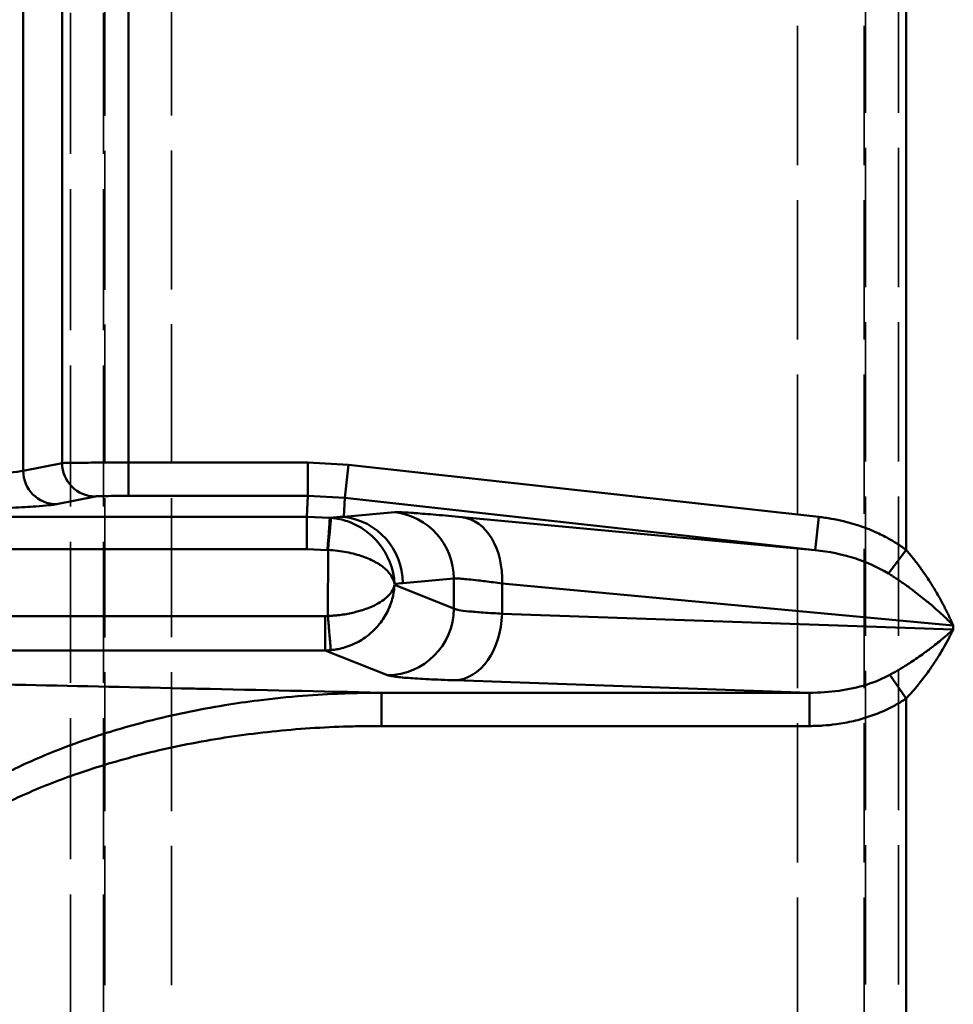
# Model space of a CAD drawing. Units: millimetres. Extents: x 3278 to 6066, y 2420 to 4375.
# Drawn here: x 4823 to 4851, y 3306 to 3336 of the extents above; entities that cross this region are included whole.
import ezdxf

# ---------------------------------------------------------------- set-up
doc = ezdxf.new("R2010")
doc.units = ezdxf.units.MM
doc.linetypes.add('DASHED', pattern=[0.2067, 0.1654, -0.0413])
for name, color, linetype, lineweight in [('Sichtbare Kanten(DIN)', 7, 'Continuous', 50), ('Sichtbare tangentiale Kanten(DIN)', 7, 'Continuous', 50), ('Verdeckte Kanten(DIN)', 7, 'DASHED', 35), ('Verdeckte tangentiale Kanten(DIN)', 7, 'DASHED', 35)]:
    doc.layers.add(name, color=color, linetype=linetype, lineweight=lineweight)

msp = doc.modelspace()

# ---------------------------------------------------------------- linework, layer by layer
at = {"layer": 'Sichtbare Kanten(DIN)'}
for p, q in [((4831.535, 3322.233), (4831.535, 3321.234)), ((4832.637, 3321.173), (4832.747, 3322.167)), ((4831.5, 3320.601), (4831.5, 3319.631))]:
    msp.add_line(p, q, dxfattribs=at)
for centre, major_axis, ratio, start_param, end_param in [((4832.122, 3319.58), (0.069, 0.998), 0.00205, 0.017478, 1.541197), ((4832.139, 3319.581), (0.086, 0.996), 0.002547, 0.018925, 1.542099)]:
    msp.add_ellipse(centre, major_axis=major_axis, ratio=ratio, start_param=start_param, end_param=end_param, dxfattribs=at)
msp.add_open_spline([(4832.134, 3317.632), (4832.138, 3317.575), (4832.143, 3317.518), (4832.148, 3317.461), (4832.154, 3317.39), (4832.16, 3317.319), (4832.165, 3317.251), (4832.169, 3317.211), (4832.172, 3317.171), (4832.175, 3317.134), (4832.181, 3317.057), (4832.187, 3316.986), (4832.192, 3316.923), (4832.198, 3316.86), (4832.202, 3316.805), (4832.206, 3316.759), (4832.208, 3316.736), (4832.209, 3316.715), (4832.211, 3316.697), (4832.213, 3316.667), (4832.215, 3316.644), (4832.216, 3316.629), (4832.217, 3316.616), (4832.217, 3316.609), (4832.217, 3316.607)], degree=3, knots=[0, 0, 0, 0, 0.111113, 0.111113, 0.111113, 0.250476, 0.250476, 0.250476, 0.33334, 0.33334, 0.33334, 0.500015, 0.500015, 0.500015, 0.666673, 0.666673, 0.666673, 0.749547, 0.749547, 0.749547, 0.888891, 0.888891, 0.888891, 1, 1, 1, 1], dxfattribs=at)
at = {"layer": 'Sichtbare tangentiale Kanten(DIN)'}
for p, q in [((4822.998, 3321.985), (4822.998, 3348.526)), ((4824.164, 3322.218), (4824.164, 3348.293)), ((4826.156, 3348.277), (4826.156, 3322.233)), ((4849.47, 3343.288), (4849.47, 3319.613)), ((4824.164, 3322.218), (4822.998, 3321.985)), ((4826.156, 3322.233), (4826.156, 3321.234)), ((4826.156, 3322.233), (4831.535, 3322.233)), ((4832.747, 3322.167), (4831.535, 3322.233)), ((4832.747, 3322.167), (4846.853, 3320.603)), ((4831.535, 3321.234), (4826.156, 3321.234)), ((4831.5, 3320.601), (4831.535, 3321.234)), ((4831.535, 3321.234), (4832.637, 3321.173)), ((4825.16, 3321.218), (4823.994, 3320.985)), ((4832.637, 3321.173), (4832.606, 3320.607)), ((4846.743, 3319.609), (4832.637, 3321.173)), ((4834.136, 3320.745), (4832.606, 3320.607)), ((4831.5, 3320.601), (4819.993, 3320.601)), ((4831.5, 3320.601), (4832.191, 3320.578)), ((4832.191, 3320.578), (4832.224, 3320.577)), ((4836.159, 3320.596), (4846.743, 3319.609)), ((4846.743, 3319.609), (4846.853, 3320.603)), ((4819.993, 3319.631), (4831.5, 3319.631)), ((4832.122, 3319.61), (4831.5, 3319.631)), ((4832.134, 3317.632), (4832.139, 3319.61)), ((4849.47, 3319.613), (4848.938, 3318.907)), ((4834.129, 3318.563), (4835.908, 3317.853)), ((4834.378, 3318.619), (4835.908, 3318.757)), ((4835.908, 3318.757), (4835.908, 3317.853)), ((4837.353, 3317.701), (4837.353, 3318.609)), ((4837.353, 3318.609), (4850.885, 3317.347)), ((4837.353, 3317.701), (4850.885, 3317.229)), ((4832.049, 3317.628), (4819.993, 3317.628)), ((4832.049, 3317.628), (4832.049, 3316.599)), ((4850.885, 3317.347), (4850.885, 3317.229)), ((4832.049, 3316.599), (4819.993, 3316.599)), ((4833.916, 3315.854), (4832.049, 3316.599)), ((4846.575, 3315.331), (4835.939, 3315.703)), ((4849.47, 3315.159), (4848.983, 3315.866)), ((4833.743, 3314.332), (4833.743, 3315.331)), ((4846.575, 3315.331), (4833.743, 3315.331)), ((4846.575, 3315.331), (4846.575, 3314.332)), ((4849.47, 3315.159), (4849.47, 3301.349)), ((4833.743, 3314.332), (4846.575, 3314.332))]:
    msp.add_line(p, q, dxfattribs=at)
for centre, major_axis, ratio, start_param, end_param in [((4825.16, 3322.218), (0.196, -0.981), 0.996044, 4.516222, 6.085497), ((4823.994, 3321.985), (0.196, -0.981), 0.996044, 4.516222, 6.085497), ((4833.916, 3318.757), (-0.179, 1.992), 0.996164, 4.623079, 6.082393), ((4832.385, 3318.619), (-0.179, 1.992), 0.996164, 4.623079, 6.082393), ((4835.939, 3318.609), (0.186, 1.991), 0.705574, 4.778109, 6.258555), ((4846.472, 3317.628), (3.529, -0.33), 0.563831, 0.851391, 1.546704), ((4835.105, 2253.696), (0, 1064.956), 0.087156, 0.007838, 0.010521), ((4833.916, 3317.853), (-0.741, -1.857), 0.995592, 0.381293, 1.949048), ((4835.939, 3317.701), (-0.07, -1.999), 0.706891, 0.04936, 1.595477), ((4832.049, 3318.576), (-1.178, -1.589), 0.998533, 0.63868, 0.723875)]:
    msp.add_ellipse(centre, major_axis=major_axis, ratio=ratio, start_param=start_param, end_param=end_param, dxfattribs=at)
for points, knots in [([(4824.164, 3322.218), (4824.185, 3322.22), (4824.323, 3322.224), (4824.782, 3322.229), (4825.422, 3322.233), (4825.911, 3322.233), (4826.156, 3322.233)], [0, 0, 0, 0, 0.749564, 1.499128, 2.23278, 2.966433, 2.966433, 2.966433, 2.966433]), ([(4805.215, 3321.613), (4806.969, 3321.62), (4810.491, 3321.643), (4815.304, 3321.701), (4819.252, 3321.781), (4821.975, 3321.879), (4822.825, 3321.949), (4822.998, 3321.985)], [0, 0, 0, 0, 5.63029, 11.623791, 17.925189, 24.001675, 30.208256, 30.208256, 30.208256, 30.208256]), ([(4826.156, 3321.234), (4826.032, 3321.234), (4825.909, 3321.233), (4825.794, 3321.232), (4825.786, 3321.232), (4825.778, 3321.232), (4825.77, 3321.232), (4825.666, 3321.232), (4825.57, 3321.23), (4825.486, 3321.229), (4825.394, 3321.228), (4825.317, 3321.226), (4825.261, 3321.224), (4825.26, 3321.224), (4825.26, 3321.224), (4825.259, 3321.224), (4825.205, 3321.222), (4825.171, 3321.22), (4825.16, 3321.218)], [0, 0, 0, 0, 0.370883, 0.370883, 0.370883, 0.39636, 0.39636, 0.39636, 0.733812, 0.733812, 0.733812, 1.10881, 1.10881, 1.10881, 1.112655, 1.112655, 1.112655, 1.48354, 1.48354, 1.48354, 1.48354]), ([(4823.994, 3320.985), (4823.884, 3320.963), (4823.675, 3320.941), (4823.371, 3320.92), (4823.174, 3320.906), (4822.938, 3320.893), (4822.664, 3320.88), (4822.512, 3320.872), (4822.348, 3320.865), (4822.173, 3320.858), (4821.68, 3320.837), (4821.097, 3320.818), (4820.429, 3320.799), (4820.26, 3320.795), (4820.086, 3320.79), (4819.907, 3320.785), (4819.376, 3320.772), (4818.801, 3320.759), (4818.183, 3320.746), (4817.421, 3320.731), (4816.596, 3320.717), (4815.716, 3320.704), (4815.641, 3320.703), (4815.566, 3320.701), (4815.49, 3320.7), (4814.525, 3320.686), (4813.496, 3320.673), (4812.416, 3320.662), (4811.867, 3320.656), (4811.304, 3320.651), (4810.73, 3320.646), (4810.176, 3320.641), (4809.612, 3320.637), (4809.038, 3320.633), (4807.87, 3320.625), (4806.665, 3320.618), (4805.439, 3320.613)], [0, 0, 0, 0, 3.775591, 3.775591, 3.775591, 6.20658, 6.20658, 6.20658, 7.552097, 7.552097, 7.552097, 11.328101, 11.328101, 11.328101, 12.283067, 12.283067, 12.283067, 15.104123, 15.104123, 15.104123, 18.584464, 18.584464, 18.584464, 18.880158, 18.880158, 18.880158, 22.65612, 22.65612, 22.65612, 24.577965, 24.577965, 24.577965, 26.432487, 26.432487, 26.432487, 30.208256, 30.208256, 30.208256, 30.208256]), ([(4834.136, 3320.745), (4834.171, 3320.748), (4834.243, 3320.747), (4834.348, 3320.742), (4834.421, 3320.739), (4834.51, 3320.734), (4834.615, 3320.727), (4834.662, 3320.723), (4834.712, 3320.72), (4834.766, 3320.716), (4834.938, 3320.703), (4835.143, 3320.687), (4835.376, 3320.667), (4835.61, 3320.647), (4835.872, 3320.623), (4836.159, 3320.596)], [0, 0, 0, 0, 1.222111, 1.222111, 1.222111, 2.065365, 2.065365, 2.065365, 2.444466, 2.444466, 2.444466, 3.666862, 3.666862, 3.666862, 4.888868, 4.888868, 4.888868, 4.888868]), ([(4832.224, 3320.577), (4832.253, 3320.576), (4832.281, 3320.572), (4832.309, 3320.568), (4832.312, 3320.568), (4832.314, 3320.567), (4832.317, 3320.567), (4832.476, 3320.545), (4832.631, 3320.505), (4832.775, 3320.451), (4832.948, 3320.385), (4833.107, 3320.299), (4833.247, 3320.199), (4833.394, 3320.094), (4833.521, 3319.975), (4833.629, 3319.849), (4833.953, 3319.47), (4834.11, 3319.03), (4834.129, 3318.593)], [0, 0, 0, 0, 0.074923, 0.074923, 0.074923, 0.081968, 0.081968, 0.081968, 0.506848, 0.506848, 0.506848, 1.013696, 1.013696, 1.013696, 1.545799, 1.545799, 1.545799, 3.142108, 3.142108, 3.142108, 3.142108]), ([(4846.853, 3320.603), (4846.884, 3320.599), (4846.915, 3320.596), (4846.946, 3320.592), (4846.977, 3320.588), (4847.008, 3320.584), (4847.039, 3320.579), (4847.101, 3320.571), (4847.163, 3320.561), (4847.224, 3320.55), (4847.347, 3320.529), (4847.469, 3320.503), (4847.589, 3320.474), (4847.637, 3320.463), (4847.684, 3320.451), (4847.732, 3320.438), (4847.923, 3320.387), (4848.11, 3320.327), (4848.29, 3320.258), (4848.38, 3320.223), (4848.468, 3320.187), (4848.554, 3320.148), (4848.685, 3320.09), (4848.812, 3320.027), (4848.935, 3319.959), (4849.037, 3319.903), (4849.135, 3319.844), (4849.23, 3319.782), (4849.248, 3319.77), (4849.266, 3319.758), (4849.283, 3319.746), (4849.312, 3319.727), (4849.341, 3319.707), (4849.369, 3319.687), (4849.392, 3319.671), (4849.415, 3319.654), (4849.437, 3319.638), (4849.448, 3319.629), (4849.459, 3319.621), (4849.47, 3319.612)], [5.85697, 5.85697, 5.85697, 5.85697, 5.93795, 5.93795, 5.93795, 6.018933, 6.018933, 6.018933, 6.180907, 6.180907, 6.180907, 6.504875, 6.504875, 6.504875, 6.633379, 6.633379, 6.633379, 7.152797, 7.152797, 7.152797, 7.409788, 7.409788, 7.409788, 7.80069, 7.80069, 7.80069, 8.124637, 8.124637, 8.124637, 8.186196, 8.186196, 8.186196, 8.286613, 8.286613, 8.286613, 8.367603, 8.367603, 8.367603, 8.408562, 8.408562, 8.408562, 8.408562]), ([(4834.129, 3318.593), (4834.103, 3318.743), (4833.972, 3318.972), (4833.593, 3319.245), (4833.203, 3319.42), (4832.708, 3319.555), (4832.331, 3319.602), (4832.139, 3319.611)], [0, 0, 0, 0, 1.063906, 1.595859, 2.127812, 2.634517, 3.141222, 3.141222, 3.141222, 3.141222]), ([(4850.885, 3317.347), (4850.874, 3317.372), (4850.863, 3317.396), (4850.851, 3317.421), (4850.84, 3317.446), (4850.829, 3317.471), (4850.817, 3317.496), (4850.794, 3317.546), (4850.771, 3317.595), (4850.747, 3317.645), (4850.699, 3317.745), (4850.649, 3317.844), (4850.597, 3317.943), (4850.555, 3318.023), (4850.512, 3318.103), (4850.467, 3318.182), (4850.402, 3318.299), (4850.334, 3318.414), (4850.264, 3318.528), (4850.168, 3318.684), (4850.067, 3318.838), (4849.961, 3318.987), (4849.937, 3319.022), (4849.912, 3319.056), (4849.887, 3319.091), (4849.821, 3319.182), (4849.753, 3319.271), (4849.684, 3319.358), (4849.649, 3319.402), (4849.614, 3319.445), (4849.578, 3319.487), (4849.56, 3319.509), (4849.543, 3319.53), (4849.525, 3319.55), (4849.507, 3319.571), (4849.489, 3319.592), (4849.47, 3319.613)], [0, 0, 0, 0, 0.086252, 0.086252, 0.086252, 0.172505, 0.172505, 0.172505, 0.345013, 0.345013, 0.345013, 0.690029, 0.690029, 0.690029, 0.97009, 0.97009, 0.97009, 1.380072, 1.380072, 1.380072, 1.94018, 1.94018, 1.94018, 2.070074, 2.070074, 2.070074, 2.415246, 2.415246, 2.415246, 2.587716, 2.587716, 2.587716, 2.673903, 2.673903, 2.673903, 2.76003, 2.76003, 2.76003, 2.76003]), ([(4848.938, 3318.907), (4848.96, 3318.893), (4848.983, 3318.879), (4849.006, 3318.864), (4849.029, 3318.85), (4849.052, 3318.835), (4849.075, 3318.821), (4849.12, 3318.792), (4849.165, 3318.762), (4849.21, 3318.732), (4849.3, 3318.672), (4849.389, 3318.61), (4849.477, 3318.548), (4849.51, 3318.524), (4849.543, 3318.5), (4849.575, 3318.476), (4849.716, 3318.373), (4849.853, 3318.267), (4849.986, 3318.16), (4850.083, 3318.081), (4850.178, 3318.002), (4850.271, 3317.922), (4850.334, 3317.867), (4850.396, 3317.812), (4850.457, 3317.757), (4850.532, 3317.689), (4850.605, 3317.62), (4850.677, 3317.552), (4850.712, 3317.518), (4850.747, 3317.484), (4850.782, 3317.449), (4850.8, 3317.432), (4850.817, 3317.415), (4850.834, 3317.398), (4850.851, 3317.381), (4850.868, 3317.364), (4850.885, 3317.347)], [0, 0, 0, 0, 0.086151, 0.086151, 0.086151, 0.172338, 0.172338, 0.172338, 0.344808, 0.344808, 0.344808, 0.68998, 0.68998, 0.68998, 0.819874, 0.819874, 0.819874, 1.379982, 1.379982, 1.379982, 1.789964, 1.789964, 1.789964, 2.070025, 2.070025, 2.070025, 2.415041, 2.415041, 2.415041, 2.587549, 2.587549, 2.587549, 2.673802, 2.673802, 2.673802, 2.760054, 2.760054, 2.760054, 2.760054]), ([(4834.129, 3318.563), (4834.119, 3318.513), (4834.101, 3318.463), (4834.074, 3318.413), (4834.047, 3318.363), (4834.012, 3318.313), (4833.968, 3318.264), (4833.877, 3318.164), (4833.75, 3318.069), (4833.591, 3317.984), (4833.507, 3317.939), (4833.415, 3317.897), (4833.314, 3317.859), (4833.253, 3317.836), (4833.19, 3317.814), (4833.123, 3317.794), (4833.075, 3317.779), (4833.025, 3317.765), (4832.973, 3317.752), (4832.846, 3317.72), (4832.712, 3317.693), (4832.574, 3317.673), (4832.542, 3317.668), (4832.51, 3317.664), (4832.477, 3317.66), (4832.438, 3317.655), (4832.398, 3317.651), (4832.357, 3317.647), (4832.32, 3317.643), (4832.283, 3317.64), (4832.246, 3317.638), (4832.209, 3317.635), (4832.171, 3317.633), (4832.134, 3317.632)], [0, 0, 0, 0, 0.115272, 0.115272, 0.115272, 0.230685, 0.230685, 0.230685, 0.467722, 0.467722, 0.467722, 0.592383, 0.592383, 0.592383, 0.667626, 0.667626, 0.667626, 0.7223, 0.7223, 0.7223, 0.857714, 0.857714, 0.857714, 0.889209, 0.889209, 0.889209, 0.928026, 0.928026, 0.928026, 0.963823, 0.963823, 0.963823, 1, 1, 1, 1]), ([(4834.129, 3318.563), (4834.124, 3318.458), (4834.11, 3318.352), (4834.088, 3318.248), (4834.073, 3318.177), (4834.054, 3318.106), (4834.03, 3318.036), (4834.019, 3318.002), (4834.007, 3317.969), (4833.995, 3317.936), (4833.94, 3317.797), (4833.87, 3317.661), (4833.781, 3317.53), (4833.739, 3317.467), (4833.693, 3317.406), (4833.643, 3317.347), (4833.613, 3317.311), (4833.582, 3317.277), (4833.549, 3317.243), (4833.496, 3317.188), (4833.439, 3317.135), (4833.378, 3317.084), (4833.337, 3317.051), (4833.294, 3317.018), (4833.25, 3316.986), (4833.186, 3316.941), (4833.118, 3316.898), (4833.046, 3316.859), (4832.961, 3316.812), (4832.87, 3316.77), (4832.775, 3316.734), (4832.736, 3316.719), (4832.695, 3316.705), (4832.654, 3316.692), (4832.584, 3316.671), (4832.513, 3316.653), (4832.44, 3316.638), (4832.403, 3316.631), (4832.367, 3316.624), (4832.329, 3316.619), (4832.292, 3316.614), (4832.255, 3316.61), (4832.217, 3316.607)], [0, 0, 0, 0, 0.393947, 0.393947, 0.393947, 0.660927, 0.660927, 0.660927, 0.788175, 0.788175, 0.788175, 1.321854, 1.321854, 1.321854, 1.576243, 1.576243, 1.576243, 1.726989, 1.726989, 1.726989, 1.970316, 1.970316, 1.970316, 2.132125, 2.132125, 2.132125, 2.364417, 2.364417, 2.364417, 2.642299, 2.642299, 2.642299, 2.758371, 2.758371, 2.758371, 2.955318, 2.955318, 2.955318, 3.053859, 3.053859, 3.053859, 3.152472, 3.152472, 3.152472, 3.152472]), ([(4837.353, 3318.609), (4837.262, 3318.621), (4837, 3318.655), (4836.54, 3318.71), (4836.155, 3318.75), (4835.968, 3318.76), (4835.919, 3318.758), (4835.908, 3318.757)], [0, 0, 0, 0, 0.111198, 0.333593, 0.666908, 0.888969, 1, 1, 1, 1]), ([(4835.908, 3317.853), (4835.919, 3317.847), (4835.935, 3317.84), (4835.957, 3317.834), (4835.983, 3317.826), (4836.017, 3317.819), (4836.059, 3317.811), (4836.135, 3317.797), (4836.235, 3317.784), (4836.357, 3317.771), (4836.48, 3317.758), (4836.626, 3317.746), (4836.793, 3317.734), (4836.886, 3317.728), (4836.985, 3317.721), (4837.09, 3317.715), (4837.175, 3317.711), (4837.262, 3317.706), (4837.353, 3317.701)], [0, 0, 0, 0, 0.111132, 0.111132, 0.111132, 0.250147, 0.250147, 0.250147, 0.500079, 0.500079, 0.500079, 0.749965, 0.749965, 0.749965, 0.888913, 0.888913, 0.888913, 1, 1, 1, 1]), ([(4832.134, 3317.632), (4832.129, 3317.631), (4832.124, 3317.631), (4832.12, 3317.631), (4832.112, 3317.63), (4832.104, 3317.63), (4832.096, 3317.629), (4832.089, 3317.629), (4832.081, 3317.629), (4832.073, 3317.629), (4832.069, 3317.628), (4832.065, 3317.628), (4832.061, 3317.628), (4832.059, 3317.628), (4832.057, 3317.628), (4832.055, 3317.628), (4832.053, 3317.628), (4832.051, 3317.628), (4832.049, 3317.628)], [-1.51075549, -1.51075549, -1.51075549, -1.51075549, -1.49718024, -1.49718024, -1.49718024, -1.47364261, -1.47364261, -1.47364261, -1.45010494, -1.45010494, -1.45010494, -1.43833592, -1.43833592, -1.43833592, -1.43245139, -1.43245139, -1.43245139, -1.42656686, -1.42656686, -1.42656686, -1.42656686]), ([(4848.983, 3315.866), (4849.005, 3315.879), (4849.027, 3315.891), (4849.05, 3315.903), (4849.072, 3315.916), (4849.094, 3315.928), (4849.116, 3315.941), (4849.16, 3315.966), (4849.205, 3315.992), (4849.248, 3316.018), (4849.336, 3316.07), (4849.423, 3316.123), (4849.508, 3316.178), (4849.543, 3316.2), (4849.578, 3316.222), (4849.612, 3316.245), (4849.747, 3316.333), (4849.878, 3316.424), (4850.006, 3316.516), (4850.102, 3316.586), (4850.196, 3316.656), (4850.288, 3316.727), (4850.349, 3316.774), (4850.408, 3316.822), (4850.467, 3316.869), (4850.54, 3316.929), (4850.612, 3316.989), (4850.682, 3317.049), (4850.717, 3317.079), (4850.751, 3317.109), (4850.785, 3317.139), (4850.818, 3317.169), (4850.852, 3317.199), (4850.885, 3317.229)], [0, 0, 0, 0, 0.081195, 0.081195, 0.081195, 0.16242, 0.16242, 0.16242, 0.324957, 0.324957, 0.324957, 0.65025, 0.65025, 0.65025, 0.782221, 0.782221, 0.782221, 1.300525, 1.300525, 1.300525, 1.691681, 1.691681, 1.691681, 1.950843, 1.950843, 1.950843, 2.275993, 2.275993, 2.275993, 2.438569, 2.438569, 2.438569, 2.601141, 2.601141, 2.601141, 2.601141]), ([(4850.885, 3317.229), (4850.862, 3317.183), (4850.84, 3317.138), (4850.817, 3317.092), (4850.794, 3317.046), (4850.77, 3317.001), (4850.746, 3316.955), (4850.698, 3316.864), (4850.648, 3316.773), (4850.596, 3316.682), (4850.554, 3316.61), (4850.512, 3316.538), (4850.468, 3316.466), (4850.402, 3316.359), (4850.333, 3316.252), (4850.261, 3316.146), (4850.167, 3316.006), (4850.068, 3315.868), (4849.964, 3315.734), (4849.938, 3315.7), (4849.911, 3315.666), (4849.885, 3315.633), (4849.818, 3315.55), (4849.751, 3315.469), (4849.682, 3315.39), (4849.647, 3315.35), (4849.612, 3315.311), (4849.577, 3315.273), (4849.56, 3315.253), (4849.542, 3315.234), (4849.524, 3315.216), (4849.506, 3315.197), (4849.488, 3315.178), (4849.47, 3315.159)], [0, 0, 0, 0, 0.162571, 0.162571, 0.162571, 0.325148, 0.325148, 0.325148, 0.650298, 0.650298, 0.650298, 0.90946, 0.90946, 0.90946, 1.300615, 1.300615, 1.300615, 1.81892, 1.81892, 1.81892, 1.950891, 1.950891, 1.950891, 2.276184, 2.276184, 2.276184, 2.43872, 2.43872, 2.43872, 2.519946, 2.519946, 2.519946, 2.601141, 2.601141, 2.601141, 2.601141]), ([(4833.743, 3315.331), (4831.917, 3315.371), (4830.091, 3315.411), (4828.265, 3315.45), (4828.091, 3315.454), (4827.916, 3315.458), (4827.741, 3315.462), (4826.081, 3315.498), (4824.42, 3315.534), (4822.76, 3315.57), (4822.42, 3315.578), (4822.08, 3315.585), (4821.74, 3315.592), (4818.785, 3315.657), (4815.83, 3315.721), (4812.876, 3315.785), (4812.501, 3315.793), (4812.126, 3315.802), (4811.751, 3315.81), (4809.172, 3315.866), (4806.593, 3315.922), (4804.015, 3315.978), (4802.925, 3316.002), (4801.836, 3316.026), (4800.747, 3316.05), (4799.357, 3316.08), (4797.968, 3316.11), (4796.578, 3316.141), (4794.301, 3316.19), (4792.023, 3316.24), (4789.746, 3316.29), (4789.544, 3316.294), (4789.343, 3316.298), (4789.141, 3316.303), (4786.662, 3316.357), (4784.182, 3316.411), (4781.701, 3316.465), (4780.713, 3316.486), (4779.725, 3316.508), (4778.737, 3316.529), (4777.243, 3316.562), (4775.749, 3316.594), (4774.254, 3316.627), (4772.074, 3316.674), (4769.893, 3316.721), (4767.712, 3316.768), (4767.407, 3316.775), (4767.102, 3316.781), (4766.798, 3316.788), (4764.311, 3316.841), (4761.824, 3316.894), (4759.329, 3316.948)], [3.650517, 3.650517, 3.650517, 3.650517, 10.104657, 10.104657, 10.104657, 10.721722, 10.721722, 10.721722, 16.591742, 16.591742, 16.591742, 17.792926, 17.792926, 17.792926, 28.23988, 28.23988, 28.23988, 29.565926, 29.565926, 29.565926, 38.686833, 38.686833, 38.686833, 42.540125, 42.540125, 42.540125, 47.45688, 47.45688, 47.45688, 55.514282, 55.514282, 55.514282, 56.226926, 56.226926, 56.226926, 64.996972, 64.996972, 64.996972, 68.488477, 68.488477, 68.488477, 73.767019, 73.767019, 73.767019, 81.462642, 81.462642, 81.462642, 82.537065, 82.537065, 82.537065, 91.307111, 91.307111, 91.307111, 91.307111]), ([(4833.916, 3315.854), (4833.951, 3315.84), (4834.022, 3315.826), (4834.127, 3315.812), (4834.233, 3315.799), (4834.373, 3315.785), (4834.545, 3315.772), (4834.717, 3315.759), (4834.921, 3315.747), (4835.155, 3315.735), (4835.388, 3315.724), (4835.651, 3315.713), (4835.939, 3315.703)], [11.611434, 11.611434, 11.611434, 11.611434, 12.83364, 12.83364, 12.83364, 14.055952, 14.055952, 14.055952, 15.278242, 15.278242, 15.278242, 16.500459, 16.500459, 16.500459, 16.500459]), ([(4833.743, 3315.331), (4833.645, 3315.331), (4833.546, 3315.33), (4833.448, 3315.329), (4833.35, 3315.328), (4833.252, 3315.327), (4833.153, 3315.325), (4832.957, 3315.321), (4832.76, 3315.315), (4832.564, 3315.307), (4832.171, 3315.291), (4831.779, 3315.268), (4831.386, 3315.237), (4830.939, 3315.201), (4830.493, 3315.156), (4830.047, 3315.1), (4829.711, 3315.058), (4829.376, 3315.01), (4829.042, 3314.955), (4828.264, 3314.829), (4827.491, 3314.67), (4826.725, 3314.474), (4826.618, 3314.447), (4826.51, 3314.418), (4826.403, 3314.389), (4825.796, 3314.226), (4825.195, 3314.038), (4824.601, 3313.825), (4824.553, 3313.807), (4824.505, 3313.79), (4824.457, 3313.772), (4823.913, 3313.572), (4823.377, 3313.349), (4822.851, 3313.101), (4822.656, 3313.01), (4822.463, 3312.915), (4822.271, 3312.816), (4821.945, 3312.647), (4821.624, 3312.468), (4821.308, 3312.276), (4820.938, 3312.051), (4820.576, 3311.81), (4820.225, 3311.55), (4820.102, 3311.458), (4819.979, 3311.364), (4819.859, 3311.267), (4819.345, 3310.856), (4818.858, 3310.4), (4818.425, 3309.894), (4818.374, 3309.834), (4818.324, 3309.774), (4818.275, 3309.713), (4818.065, 3309.454), (4817.87, 3309.183), (4817.693, 3308.899), (4817.584, 3308.724), (4817.482, 3308.543), (4817.387, 3308.358), (4817.339, 3308.266), (4817.294, 3308.172), (4817.251, 3308.077), (4817.208, 3307.982), (4817.168, 3307.886), (4817.128, 3307.789)], [0, 0, 0, 0, 0.285897, 0.285897, 0.285897, 0.571802, 0.571802, 0.571802, 1.143621, 1.143621, 1.143621, 2.287259, 2.287259, 2.287259, 3.591729, 3.591729, 3.591729, 4.574421, 4.574421, 4.574421, 6.861574, 6.861574, 6.861574, 7.183457, 7.183457, 7.183457, 9.000984, 9.000984, 9.000984, 9.148755, 9.148755, 9.148755, 10.81851, 10.81851, 10.81851, 11.436005, 11.436005, 11.436005, 12.488451, 12.488451, 12.488451, 13.723205, 13.723205, 13.723205, 14.158391, 14.158391, 14.158391, 16.010358, 16.010358, 16.010358, 16.22795, 16.22795, 16.22795, 17.154472, 17.154472, 17.154472, 17.726086, 17.726086, 17.726086, 18.011766, 18.011766, 18.011766, 18.297509, 18.297509, 18.297509, 18.297509]), ([(4846.575, 3314.332), (4846.609, 3314.332), (4846.642, 3314.332), (4846.676, 3314.333), (4846.71, 3314.333), (4846.743, 3314.334), (4846.777, 3314.335), (4846.844, 3314.338), (4846.911, 3314.341), (4846.977, 3314.345), (4847.111, 3314.354), (4847.244, 3314.368), (4847.375, 3314.386), (4847.463, 3314.398), (4847.55, 3314.412), (4847.636, 3314.428), (4847.808, 3314.46), (4847.977, 3314.499), (4848.142, 3314.546), (4848.307, 3314.594), (4848.467, 3314.648), (4848.622, 3314.71), (4848.699, 3314.741), (4848.775, 3314.773), (4848.849, 3314.807), (4848.961, 3314.859), (4849.068, 3314.914), (4849.172, 3314.973), (4849.224, 3315.002), (4849.275, 3315.032), (4849.324, 3315.063), (4849.349, 3315.079), (4849.374, 3315.095), (4849.398, 3315.111), (4849.423, 3315.127), (4849.447, 3315.143), (4849.47, 3315.159)], [6.508398, 6.508398, 6.508398, 6.508398, 6.603887, 6.603887, 6.603887, 6.69938, 6.69938, 6.69938, 6.890376, 6.890376, 6.890376, 7.272386, 7.272386, 7.272386, 7.527035, 7.527035, 7.527035, 8.036407, 8.036407, 8.036407, 8.545672, 8.545672, 8.545672, 8.800377, 8.800377, 8.800377, 9.182436, 9.182436, 9.182436, 9.373402, 9.373402, 9.373402, 9.468863, 9.468863, 9.468863, 9.56431, 9.56431, 9.56431, 9.56431]), ([(4817.64, 3307.569), (4817.677, 3307.655), (4817.714, 3307.742), (4817.755, 3307.827), (4817.795, 3307.912), (4817.838, 3307.996), (4817.883, 3308.079), (4817.973, 3308.245), (4818.07, 3308.407), (4818.175, 3308.565), (4818.386, 3308.88), (4818.626, 3309.178), (4818.886, 3309.458), (4819.282, 3309.885), (4819.723, 3310.271), (4820.189, 3310.625), (4820.22, 3310.649), (4820.251, 3310.672), (4820.283, 3310.696), (4820.4, 3310.783), (4820.519, 3310.868), (4820.639, 3310.951), (4821.269, 3311.385), (4821.934, 3311.758), (4822.621, 3312.086), (4822.806, 3312.175), (4822.993, 3312.26), (4823.182, 3312.342), (4823.692, 3312.564), (4824.212, 3312.763), (4824.739, 3312.942), (4825.359, 3313.153), (4825.989, 3313.336), (4826.625, 3313.495), (4826.729, 3313.521), (4826.834, 3313.547), (4826.938, 3313.571), (4827.681, 3313.747), (4828.431, 3313.891), (4829.185, 3314.004), (4829.94, 3314.117), (4830.699, 3314.2), (4831.46, 3314.254), (4831.84, 3314.281), (4832.221, 3314.301), (4832.601, 3314.314), (4832.792, 3314.32), (4832.982, 3314.325), (4833.172, 3314.328), (4833.267, 3314.33), (4833.363, 3314.331), (4833.458, 3314.331), (4833.553, 3314.332), (4833.648, 3314.332), (4833.743, 3314.332)], [0, 0, 0, 0, 0.285685, 0.285685, 0.285685, 0.570824, 0.570824, 0.570824, 1.14058, 1.14058, 1.14058, 2.28262, 2.28262, 2.28262, 4.02239, 4.02239, 4.02239, 4.139118, 4.139118, 4.139118, 4.574152, 4.574152, 4.574152, 6.861391, 6.861391, 6.861391, 7.478999, 7.478999, 7.478999, 9.148409, 9.148409, 9.148409, 11.114052, 11.114052, 11.114052, 11.435923, 11.435923, 11.435923, 13.722612, 13.722612, 13.722612, 16.009784, 16.009784, 16.009784, 17.153675, 17.153675, 17.153675, 17.725617, 17.725617, 17.725617, 18.011572, 18.011572, 18.011572, 18.297509, 18.297509, 18.297509, 18.297509])]:
    msp.add_open_spline(points, degree=3, knots=knots, dxfattribs=at)
for points in [[(4832.606, 3320.607), (4832.468, 3320.6), (4832.329, 3320.59), (4832.191, 3320.578)], [(4848.983, 3315.866), (4848.773, 3315.751), (4848.298, 3315.552), (4847.469, 3315.368), (4846.874, 3315.329), (4846.575, 3315.331)]]:
    msp.add_open_spline(points, degree=3, dxfattribs=at)
at = {"layer": 'Verdeckte Kanten(DIN)', "ltscale": 0.000974605}
msp.add_ellipse((4832.139, 3319.581), major_axis=(0.086, 0.996), ratio=0.002547, start_param=1.542099, end_param=1.543509, dxfattribs=at)
at = {"layer": 'Verdeckte tangentiale Kanten(DIN)', "ltscale": 25.29405}
for p, q in [((4846.215, 4203.228), (4846.215, 3301.349)), ((4848.208, 4203.228), (4848.208, 3301.349)), ((4848.248, 3301.349), (4848.248, 4203.228)), ((4849.244, 3301.349), (4849.244, 4203.228))]:
    msp.add_line(p, q, dxfattribs=at)
at = {"layer": 'Verdeckte tangentiale Kanten(DIN)', "ltscale": 25.228506}
msp.add_line((4827.441, 3301.349), (4827.441, 4161.78), dxfattribs=at)
at = {"layer": 'Verdeckte tangentiale Kanten(DIN)', "ltscale": 25.221621}
msp.add_line((4825.448, 3301.349), (4825.448, 4161.545), dxfattribs=at)
at = {"layer": 'Verdeckte tangentiale Kanten(DIN)', "ltscale": 25.584558}
for p, q in [((4824.412, 4160.703), (4824.412, 3301.349)), ((4825.408, 4160.703), (4825.408, 3301.349))]:
    msp.add_line(p, q, dxfattribs=at)
at = {"layer": 'Verdeckte tangentiale Kanten(DIN)'}
msp.add_ellipse((4849.47, 3319.613), major_axis=(-0.603, -0.798), ratio=0.00001, start_param=0.485998, end_param=0.486094, dxfattribs=at)

doc.saveas('drawing.dxf')
